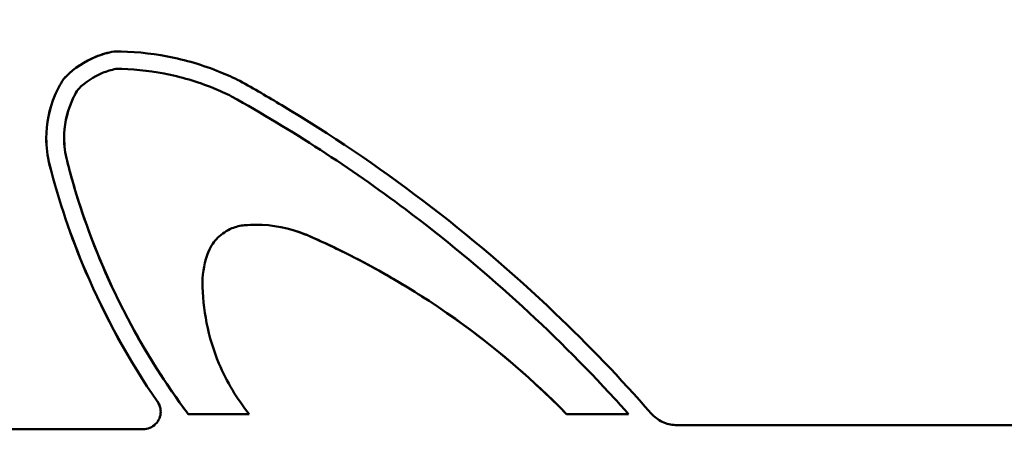
# Model space of a CAD drawing. Units: millimetres. Extents: x 327 to 1632, y 21 to 1777.
# Drawn here: x 626 to 683, y 1284 to 1308 of the extents above; entities that cross this region are included whole.
import ezdxf

# ---------------------------------------------------------------- set-up
doc = ezdxf.new("R2010")
doc.units = ezdxf.units.MM
doc.header["$LTSCALE"] = 7
for name, color, linetype, lineweight in [('A1 contornos visíveis', 7, 'Continuous', 50), ('AM_5', 3, 'Continuous', 25), ('B1 arestas tangentes', 7, 'Continuous', 13)]:
    doc.layers.add(name, color=color, linetype=linetype, lineweight=lineweight)
doc.styles.add('3_5', font='isocpeur.ttf')
doc.dimstyles.new('Siemsen Cota', dxfattribs={"dimscale": 7, "dimtxt": 3.5, "dimasz": 2.5, "dimexe": 2, "dimexo": 1, "dimgap": 0.3, "dimtad": 1, "dimdec": 1, "dimrnd": 1e-08, "dimtxsty": '3_5', "dimcen": 0.09, "dimdle": 10, "dimclrd": 7, "dimclre": 7, "dimclrt": 7, "dimadec": 0, "dimazin": 2, "dimtfac": 0.714286, "dimtdec": 3, "dimtmove": 0, "dimatfit": 3, "dimfxl": 1, "dimtolj": 1, "dimtzin": 0, "dimlwd": -1, "dimlwe": -1, "dimarcsym": 0})

# ---------------------------------------------------------------- blocks, each defined once
blk = doc.blocks.new('*D27')
at = {"layer": 'AM_5', "color": 7, "transparency": 16777216}
for p, q in [((641.376, 1776.83), (346, 1776.83)), ((360, 1118.907), (360, 1759.33)), ((556.523, 1101.407), (346, 1101.407))]:
    blk.add_line(p, q, dxfattribs=at)
for points in [[(357.083, 1759.33), (362.917, 1759.33), (360, 1776.83)], [(357.083, 1118.907), (362.917, 1118.907), (360, 1101.407)]]:
    blk.add_solid(points, dxfattribs=at)
at = {"layer": 'Defpoints', "color": 0, "transparency": 16777216}
for p in [(360, 1776.83), (648.376, 1776.83), (563.523, 1101.407)]:
    blk.add_point(p, dxfattribs=at)
at = {"layer": 'AM_5', "color": 7, "transparency": 16777216, "insert": (343.2, 1439.118), "char_height": 24.5, "attachment_point": 5, "rotation": 90, "style": '3_5'}
blk.add_mtext('\\A1;675,4', dxfattribs=at)

msp = doc.modelspace()

# ---------------------------------------------------------------- linework, layer by layer
at = {"layer": 'A1 contornos visíveis'}
for p, q in [((631.677, 1306.116), (631.68, 1306.116)), ((631.697, 1306.116), (631.701, 1306.116)), ((631.777, 1305.115), (631.779, 1305.115)), ((628.773, 1304.527), (628.776, 1304.527)), ((629.593, 1303.921), (629.595, 1303.921)), ((635.911, 1285.335), (635.912, 1285.335)), ((639.401, 1285.335), (635.912, 1285.335)), ((657.563, 1285.335), (657.565, 1285.335)), ((661.114, 1285.335), (657.565, 1285.335)), ((710.657, 1284.699), (663.89, 1284.699)), ((633.33, 1284.47), (620.651, 1284.47))]:
    msp.add_line(p, q, dxfattribs=at)
for points, knots in [([(631.677, 1306.116), (631.324, 1306.05), (630.972, 1305.95), (629.997, 1305.554), (629.412, 1305.163), (628.889, 1304.649), (628.83, 1304.589), (628.773, 1304.527)], [-0.6897171, -0.6897171, -0.6897171, -0.6897171, -0.5851859, -0.5851859, -0.3875376, -0.3875376, -0.3622111, -0.3622111, -0.3622111, -0.3622111]), ([(628.776, 1304.527), (628.825, 1304.579), (628.874, 1304.63), (629.389, 1305.143), (629.977, 1305.542), (630.963, 1305.947), (631.321, 1306.049), (631.68, 1306.116)], [-2.7584955, -2.7584955, -2.7584955, -2.7584955, -2.7371745, -2.7371745, -2.5374958, -2.5374958, -2.4309731, -2.4309731, -2.4309731, -2.4309731]), ([(631.68, 1306.116), (631.687, 1306.116), (631.694, 1306.116), (632.685, 1306.116), (633.707, 1306.024), (635.747, 1305.634), (636.765, 1305.334), (638.128, 1304.779), (638.505, 1304.608), (638.875, 1304.422)], [-7.1966877, -7.1966877, -7.1966877, -7.1966877, -7.1946213, -7.1946213, -6.8939142, -6.8939142, -6.5932071, -6.5932071, -6.4754116, -6.4754116, -6.4754116, -6.4754116]), ([(631.777, 1305.115), (631.518, 1305.062), (631.26, 1304.985), (630.496, 1304.672), (630.024, 1304.352), (629.631, 1303.96), (629.612, 1303.941), (629.593, 1303.921)], [1.9624222, 1.9624222, 1.9624222, 1.9624222, 2.0392697, 2.0392697, 2.1995342, 2.1995342, 2.2076831, 2.2076831, 2.2076831, 2.2076831]), ([(631.779, 1305.115), (631.52, 1305.062), (631.262, 1304.985), (630.498, 1304.672), (630.025, 1304.352), (629.633, 1303.96), (629.614, 1303.941), (629.595, 1303.921)], [0.7086066, 0.7086066, 0.7086066, 0.7086066, 0.7854525, 0.7854525, 0.945714, 0.945714, 0.9538643, 0.9538643, 0.9538643, 0.9538643]), ([(638.4, 1303.54), (638.06, 1303.71), (637.714, 1303.867), (636.446, 1304.384), (635.493, 1304.664), (633.608, 1305.025), (632.677, 1305.111), (631.779, 1305.115)], [1.5573963, 1.5573963, 1.5573963, 1.5573963, 1.6653702, 1.6653702, 1.9471078, 1.9471078, 2.2210625, 2.2210625, 2.2210625, 2.2210625]), ([(628.773, 1304.527), (628.588, 1304.232), (628.423, 1303.92), (627.958, 1302.812), (627.794, 1301.957), (627.794, 1301.153), (627.794, 1300.646), (627.859, 1300.119), (627.988, 1299.602)], [-0.3412126, -0.3412126, -0.3412126, -0.3412126, -0.2412789, -0.2412789, 0, 0, 0, 0.1521073, 0.1521073, 0.1521073, 0.1521073]), ([(627.992, 1299.602), (627.863, 1300.119), (627.797, 1300.646), (627.797, 1301.153), (627.797, 1301.957), (627.962, 1302.812), (628.427, 1303.92), (628.592, 1304.232), (628.776, 1304.527)], [-0.1521068, -0.1521068, -0.1521068, -0.1521068, 0, 0, 0, 0.2412789, 0.2412789, 0.3412102, 0.3412102, 0.3412102, 0.3412102]), ([(638.875, 1304.422), (639.688, 1303.968), (640.488, 1303.505), (646.812, 1299.712), (652.099, 1295.712), (658.815, 1289.298), (660.653, 1287.378), (662.405, 1285.375)], [-8.045075, -8.045075, -8.045075, -8.045075, -7.769943, -7.769943, -5.827458, -5.827458, -5.053219, -5.053219, -5.053219, -5.053219]), ([(629.593, 1303.921), (629.458, 1303.696), (629.336, 1303.459), (628.955, 1302.553), (628.817, 1301.832), (628.817, 1301.153), (628.817, 1300.725), (628.872, 1300.28), (628.981, 1299.844)], [3.0254343, 3.0254343, 3.0254343, 3.0254343, 3.1008329, 3.1008329, 3.3043959, 3.3043959, 3.3043959, 3.432734, 3.432734, 3.432734, 3.432734]), ([(629.595, 1303.921), (629.459, 1303.696), (629.337, 1303.459), (628.957, 1302.553), (628.818, 1301.832), (628.818, 1300.725), (628.873, 1300.28), (628.982, 1299.844)], [-1.9311555, -1.9311555, -1.9311555, -1.9311555, -1.8557576, -1.8557576, -1.6521946, -1.6521946, -1.5237912, -1.5237912, -1.5237912, -1.5237912]), ([(661.114, 1285.335), (660.858, 1285.622), (660.601, 1285.907), (656.791, 1290.068), (652.748, 1293.766), (645.189, 1299.442), (641.847, 1301.611), (638.4, 1303.54)], [-6.454449, -6.454449, -6.454449, -6.454449, -6.339131, -6.339131, -4.754348, -4.754348, -3.617407, -3.617407, -3.617407, -3.617407]), ([(627.988, 1299.602), (628.516, 1297.532), (629.206, 1295.487), (631.163, 1290.889), (632.548, 1288.382), (634.151, 1286.054), (634.158, 1286.043), (634.166, 1286.032)], [-25.299449, -25.299449, -25.299449, -25.299449, -24.688867, -24.688867, -23.880067, -23.880067, -23.876219, -23.876219, -23.876219, -23.876219]), ([(634.169, 1286.032), (634.162, 1286.043), (634.154, 1286.054), (632.552, 1288.382), (631.167, 1290.889), (629.209, 1295.487), (628.52, 1297.532), (627.992, 1299.602)], [-2.430229, -2.430229, -2.430229, -2.430229, -2.42636, -2.42636, -1.617573, -1.617573, -1.007013, -1.007013, -1.007013, -1.007013]), ([(628.981, 1299.844), (629.495, 1297.825), (630.167, 1295.831), (632.075, 1291.344), (633.425, 1288.896), (635.283, 1286.194), (635.594, 1285.761), (635.911, 1285.335)], [0.983013, 0.983013, 0.983013, 0.983013, 1.578163, 1.578163, 2.367245, 2.367245, 2.520672, 2.520672, 2.520672, 2.520672]), ([(628.982, 1299.844), (629.23, 1298.87), (629.515, 1297.901), (630.544, 1294.823), (631.43, 1292.76), (633.482, 1288.866), (634.647, 1287.035), (635.897, 1285.356), (635.904, 1285.346), (635.912, 1285.335)], [11.189883, 11.189883, 11.189883, 11.189883, 11.472117, 11.472117, 12.098655, 12.098655, 12.725193, 12.725193, 12.729062, 12.729062, 12.729062, 12.729062]), ([(637.087, 1294.652), (637.088, 1294.655), (637.09, 1294.659), (637.216, 1294.961), (637.404, 1295.233), (637.839, 1295.666), (638.117, 1295.855), (638.652, 1296.075), (638.899, 1296.133), (639.141, 1296.156)], [-0.6481319, -0.6481319, -0.6481319, -0.6481319, -0.6470345, -0.6470345, -0.5554611, -0.5554611, -0.462185, -0.462185, -0.3910105, -0.3910105, -0.3910105, -0.3910105]), ([(639.141, 1296.156), (639.366, 1296.176), (639.589, 1296.186), (640.728, 1296.186), (641.711, 1296.005), (642.673, 1295.611), (642.727, 1295.588), (642.782, 1295.564)], [-1.170957, -1.170957, -1.170957, -1.170957, -1.1046723, -1.1046723, -0.8275341, -0.8275341, -0.810692, -0.810692, -0.810692, -0.810692]), ([(639.808, 1296.186), (640.729, 1296.186), (641.714, 1296.004), (642.674, 1295.61), (642.728, 1295.587), (642.78, 1295.564)], [-3.3208781, -3.3208781, -3.3208781, -3.3208781, -3.0432973, -3.0432973, -3.0269342, -3.0269342, -3.0269342, -3.0269342]), ([(642.78, 1295.564), (643.282, 1295.343), (643.783, 1295.114), (646.559, 1293.779), (648.789, 1292.478), (653.001, 1289.528), (654.985, 1287.877), (657.053, 1285.852), (657.31, 1285.595), (657.563, 1285.335)], [-17.706698, -17.706698, -17.706698, -17.706698, -17.549167, -17.549167, -16.82904, -16.82904, -16.108913, -16.108913, -16.005135, -16.005135, -16.005135, -16.005135]), ([(642.782, 1295.564), (643.661, 1295.178), (644.526, 1294.767), (647.091, 1293.451), (648.726, 1292.477), (652.843, 1289.697), (655.314, 1287.641), (657.565, 1285.335)], [-14.549347, -14.549347, -14.549347, -14.549347, -14.281531, -14.281531, -13.735285, -13.735285, -12.790918, -12.790918, -12.790918, -12.790918]), ([(639.401, 1285.335), (638.711, 1286.203), (638.115, 1287.188), (637.048, 1289.735), (636.738, 1291.364), (636.738, 1292.894)], [-4.455408, -4.455408, -4.455408, -4.455408, -4.13295, -4.13295, -3.6740322, -3.6740322, -3.6740322, -3.6740322]), ([(634.166, 1286.032), (634.204, 1285.977), (634.237, 1285.917), (634.316, 1285.73), (634.341, 1285.596), (634.341, 1285.344), (634.316, 1285.211), (634.214, 1284.966), (634.136, 1284.854), (633.957, 1284.676), (633.842, 1284.598), (633.592, 1284.495), (633.457, 1284.47), (633.33, 1284.47)], [0.2486924, 0.2486924, 0.2486924, 0.2486924, 0.2680508, 0.2680508, 0.3059418, 0.3059418, 0.3435486, 0.3435486, 0.3811553, 0.3811553, 0.4199846, 0.4199846, 0.458447, 0.458447, 0.458447, 0.458447]), ([(633.33, 1284.47), (633.458, 1284.47), (633.594, 1284.495), (633.846, 1284.598), (633.961, 1284.676), (634.14, 1284.854), (634.217, 1284.966), (634.32, 1285.211), (634.345, 1285.344), (634.345, 1285.596), (634.319, 1285.73), (634.241, 1285.917), (634.207, 1285.977), (634.169, 1286.032)], [0.1530653, 0.1530653, 0.1530653, 0.1530653, 0.1918932, 0.1918932, 0.2307212, 0.2307212, 0.268328, 0.268328, 0.3059348, 0.3059348, 0.3438255, 0.3438255, 0.363184, 0.363184, 0.363184, 0.363184]), ([(662.405, 1285.375), (662.432, 1285.344), (662.461, 1285.313), (662.666, 1285.106), (662.889, 1284.952), (663.377, 1284.749), (663.642, 1284.699), (663.89, 1284.699)], [0.138393, 0.138393, 0.138393, 0.138393, 0.1508014, 0.1508014, 0.2264422, 0.2264422, 0.302083, 0.302083, 0.302083, 0.302083])]:
    msp.add_open_spline(points, degree=3, knots=knots, dxfattribs=at)
msp.add_open_spline([(636.738, 1292.894), (636.738, 1293.471), (636.854, 1294.086), (637.087, 1294.652)], degree=3, dxfattribs=at)
at = {"layer": 'B1 arestas tangentes'}
for p, q in [((627.988, 1299.602), (627.992, 1299.602)), ((628.981, 1299.844), (628.982, 1299.844)), ((642.78, 1295.564), (642.782, 1295.564)), ((634.166, 1286.032), (634.169, 1286.032))]:
    msp.add_line(p, q, dxfattribs=at)

# ---------------------------------------------------------------- dimensions: what is measured, and where the dimension line sits
at = {"layer": 'AM_5'}
dim = msp.add_linear_dim(base=(360, 1776.83), p1=(563.523, 1101.407), p2=(648.376, 1776.83), angle=90, dimstyle='Siemsen Cota', override={"dimtol": 0, "dimlim": 0, "dimtp": 0, "dimtm": 0, "dimtfac": 1, "dimtdec": 4, "dimtolj": 1, "dimtzin": 0}, dxfattribs=at)
dim.commit()
dim.dimension.update_dxf_attribs({"geometry": '*D27', "text_midpoint": (343.2, 1439.118)})

doc.saveas('drawing.dxf')
